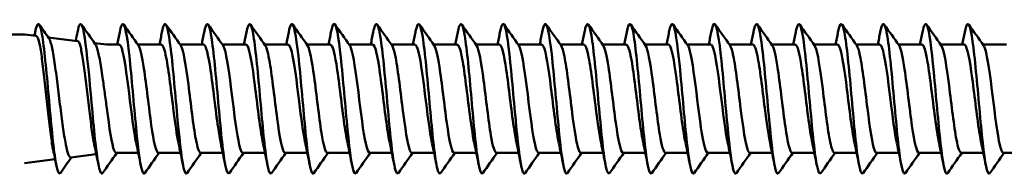
# Model space of a CAD drawing. Units: millimetres. Extents: x 3 to 3052, y -70 to 544.
# Drawn here: x 412 to 454, y 246 to 252 of the extents above; entities that cross this region are included whole.
import ezdxf

# ---------------------------------------------------------------- set-up
doc = ezdxf.new("R2010")
doc.units = ezdxf.units.MM
doc.layers.add('Visible (ANSI)', color=7, linetype='Continuous', lineweight=50)

# ---------------------------------------------------------------- blocks, each defined once
blk = doc.blocks.new('MF5-SSA4-HT-L29-6.3 x 185')
at = {"layer": 'Visible (ANSI)'}
for p, q in [((4.945, 2.725), (94.545, 2.725)), ((95.039, 2.669), (94.545, 2.73)), ((96.801, 2.453), (95.553, 2.606)), ((98.045, 2.3), (97.525, 2.364)), ((98.574, 2.3), (98.045, 2.3)), ((100.374, 2.3), (99.37, 2.3)), ((102.174, 2.3), (101.17, 2.3)), ((103.974, 2.3), (102.97, 2.3)), ((105.774, 2.3), (104.77, 2.3)), ((107.574, 2.3), (106.57, 2.3)), ((109.374, 2.3), (108.37, 2.3)), ((111.174, 2.3), (110.17, 2.3)), ((112.974, 2.3), (111.97, 2.3)), ((114.774, 2.3), (113.77, 2.3)), ((116.574, 2.3), (115.57, 2.3)), ((118.374, 2.3), (117.37, 2.3)), ((120.174, 2.3), (119.17, 2.3)), ((121.974, 2.3), (120.97, 2.3)), ((123.774, 2.3), (122.77, 2.3)), ((125.574, 2.3), (124.57, 2.3)), ((127.374, 2.3), (126.37, 2.3)), ((129.174, 2.3), (128.17, 2.3)), ((130.974, 2.3), (129.97, 2.3)), ((132.774, 2.3), (131.77, 2.3)), ((134.574, 2.3), (133.57, 2.3)), ((136.374, 2.3), (135.37, 2.3)), ((97.598, -2.355), (96.514, -2.488)), ((99.387, -2.3), (98.445, -2.3)), ((101.187, -2.3), (100.245, -2.3)), ((102.987, -2.3), (102.045, -2.3)), ((104.787, -2.3), (103.845, -2.3)), ((106.587, -2.3), (105.645, -2.3)), ((108.387, -2.3), (107.445, -2.3)), ((110.187, -2.3), (109.245, -2.3)), ((111.987, -2.3), (111.045, -2.3)), ((113.787, -2.3), (112.845, -2.3)), ((115.587, -2.3), (114.645, -2.3)), ((117.387, -2.3), (116.445, -2.3)), ((119.187, -2.3), (118.245, -2.3)), ((120.987, -2.3), (120.045, -2.3)), ((122.787, -2.3), (121.845, -2.3)), ((124.587, -2.3), (123.645, -2.3)), ((126.387, -2.3), (125.445, -2.3)), ((128.187, -2.3), (127.245, -2.3)), ((129.987, -2.3), (129.045, -2.3)), ((131.787, -2.3), (130.845, -2.3)), ((133.587, -2.3), (132.645, -2.3)), ((135.387, -2.3), (134.445, -2.3)), ((137.187, -2.3), (136.245, -2.3)), ((95.842, -2.571), (94.545, -2.73))]:
    blk.add_line(p, q, dxfattribs=at)
for points, knots in [([(103.266, -3.145), (103.211, -3.221), (103.156, -3.131), (103.101, -2.869), (103.004, -2.403), (102.906, -1.406), (102.809, -0.329), (102.711, 0.746), (102.614, 1.864), (102.517, 2.523), (102.419, 3.18), (102.322, 3.356), (102.225, 2.972), (102.215, 2.931), (102.204, 2.884), (102.194, 2.831)], [229.208308, 229.208308, 229.208308, 229.208308, 229.781947, 229.781947, 229.781947, 230.803426, 230.803426, 230.803426, 231.823253, 231.823253, 231.823253, 232.841492, 232.841492, 232.841492, 232.950196, 232.950196, 232.950196, 232.950196]), ([(128.466, -3.146), (128.411, -3.222), (128.356, -3.131), (128.301, -2.867), (128.204, -2.399), (128.106, -1.406), (128.009, -0.333), (127.912, 0.74), (127.815, 1.857), (127.718, 2.517), (127.62, 3.176), (127.523, 3.356), (127.426, 2.976), (127.415, 2.934), (127.405, 2.886), (127.394, 2.831)], [141.243714, 141.243714, 141.243714, 141.243714, 141.819378, 141.819378, 141.819378, 142.837646, 142.837646, 142.837646, 143.855526, 143.855526, 143.855526, 144.873022, 144.873022, 144.873022, 144.985602, 144.985602, 144.985602, 144.985602]), ([(96.066, -3.149), (95.991, -3.248), (95.917, -3.03), (95.843, -2.53), (95.746, -1.88), (95.649, -0.773), (95.552, 0.297), (95.456, 1.361), (95.36, 2.354), (95.263, 2.837), (95.174, 3.288), (95.084, 3.281), (94.994, 2.831)], [254.341049, 254.341049, 254.341049, 254.341049, 255.119658, 255.119658, 255.119658, 256.13321, 256.13321, 256.13321, 257.141733, 257.141733, 257.141733, 258.082937, 258.082937, 258.082937, 258.082937]), ([(97.866, -3.154), (97.77, -3.289), (97.674, -2.852), (97.578, -2.032), (97.481, -1.208), (97.385, -0.023), (97.288, 0.996), (97.191, 2.012), (97.095, 2.829), (96.999, 3.087), (96.93, 3.269), (96.862, 3.166), (96.794, 2.826)], [248.057864, 248.057864, 248.057864, 248.057864, 249.063235, 249.063235, 249.063235, 250.075147, 250.075147, 250.075147, 251.084573, 251.084573, 251.084573, 251.799752, 251.799752, 251.799752, 251.799752]), ([(99.666, -3.152), (99.65, -3.176), (99.633, -3.185), (99.617, -3.177), (99.521, -3.133), (99.425, -2.514), (99.329, -1.591), (99.233, -0.669), (99.137, 0.526), (99.041, 1.47), (98.946, 2.413), (98.85, 3.076), (98.754, 3.168), (98.701, 3.219), (98.647, 3.091), (98.594, 2.823)], [241.774679, 241.774679, 241.774679, 241.774679, 241.943866, 241.943866, 241.943866, 242.949415, 242.949415, 242.949415, 243.953998, 243.953998, 243.953998, 244.957669, 244.957669, 244.957669, 245.516567, 245.516567, 245.516567, 245.516567]), ([(101.466, -3.146), (101.428, -3.202), (101.39, -3.178), (101.352, -3.067), (101.256, -2.783), (101.159, -1.939), (101.062, -0.911), (100.966, 0.116), (100.869, 1.293), (100.773, 2.099), (100.676, 2.903), (100.58, 3.31), (100.483, 3.139), (100.453, 3.087), (100.424, 2.979), (100.394, 2.827)], [235.491493, 235.491493, 235.491493, 235.491493, 235.887278, 235.887278, 235.887278, 236.899759, 236.899759, 236.899759, 237.910945, 237.910945, 237.910945, 238.920894, 238.920894, 238.920894, 239.233381, 239.233381, 239.233381, 239.233381]), ([(105.066, -3.151), (104.989, -3.253), (104.912, -3.014), (104.835, -2.48), (104.739, -1.814), (104.644, -0.709), (104.548, 0.35), (104.452, 1.408), (104.356, 2.385), (104.26, 2.855), (104.171, 3.288), (104.083, 3.274), (103.994, 2.831)], [222.925123, 222.925123, 222.925123, 222.925123, 223.729259, 223.729259, 223.729259, 224.734016, 224.734016, 224.734016, 225.738305, 225.738305, 225.738305, 226.667011, 226.667011, 226.667011, 226.667011]), ([(106.866, -3.154), (106.862, -3.159), (106.858, -3.164), (106.854, -3.168), (106.758, -3.262), (106.662, -2.776), (106.565, -1.926), (106.469, -1.076), (106.373, 0.111), (106.277, 1.112), (106.181, 2.113), (106.084, 2.894), (105.988, 3.113), (105.923, 3.26), (105.859, 3.148), (105.794, 2.826)], [216.641937, 216.641937, 216.641937, 216.641937, 216.681751, 216.681751, 216.681751, 217.690154, 217.690154, 217.690154, 218.697996, 218.697996, 218.697996, 219.70529, 219.70529, 219.70529, 220.383825, 220.383825, 220.383825, 220.383825]), ([(108.666, -3.149), (108.641, -3.186), (108.616, -3.189), (108.591, -3.152), (108.495, -3.011), (108.398, -2.293), (108.301, -1.316), (108.205, -0.34), (108.108, 0.861), (108.012, 1.755), (107.915, 2.649), (107.819, 3.206), (107.722, 3.179), (107.679, 3.167), (107.637, 3.041), (107.594, 2.825)], [210.358752, 210.358752, 210.358752, 210.358752, 210.618764, 210.618764, 210.618764, 211.630828, 211.630828, 211.630828, 212.642246, 212.642246, 212.642246, 213.653034, 213.653034, 213.653034, 214.10064, 214.10064, 214.10064, 214.10064]), ([(110.466, -3.146), (110.422, -3.208), (110.379, -3.166), (110.335, -3.01), (110.238, -2.662), (110.141, -1.763), (110.044, -0.713), (109.947, 0.336), (109.85, 1.5), (109.753, 2.258), (109.656, 3.015), (109.559, 3.343), (109.462, 3.094), (109.439, 3.035), (109.417, 2.945), (109.394, 2.828)], [204.075567, 204.075567, 204.075567, 204.075567, 204.532033, 204.532033, 204.532033, 205.548269, 205.548269, 205.548269, 206.563774, 206.563774, 206.563774, 207.578561, 207.578561, 207.578561, 207.817455, 207.817455, 207.817455, 207.817455]), ([(112.266, -3.146), (112.206, -3.228), (112.146, -3.111), (112.086, -2.794), (111.989, -2.277), (111.891, -1.245), (111.794, -0.165), (111.697, 0.915), (111.599, 2.007), (111.502, 2.62), (111.404, 3.232), (111.307, 3.345), (111.21, 2.908), (111.204, 2.884), (111.199, 2.858), (111.194, 2.832)], [197.792382, 197.792382, 197.792382, 197.792382, 198.418406, 198.418406, 198.418406, 199.43935, 199.43935, 199.43935, 200.45947, 200.45947, 200.45947, 201.478784, 201.478784, 201.478784, 201.534269, 201.534269, 201.534269, 201.534269]), ([(114.066, -3.151), (113.988, -3.255), (113.909, -3.003), (113.831, -2.449), (113.735, -1.771), (113.639, -0.662), (113.544, 0.393), (113.448, 1.448), (113.352, 2.416), (113.256, 2.872), (113.169, 3.289), (113.081, 3.268), (112.994, 2.831)], [191.509196, 191.509196, 191.509196, 191.509196, 192.328701, 192.328701, 192.328701, 193.331956, 193.331956, 193.331956, 194.334998, 194.334998, 194.334998, 195.251084, 195.251084, 195.251084, 195.251084]), ([(115.866, -3.153), (115.859, -3.164), (115.852, -3.171), (115.845, -3.175), (115.749, -3.233), (115.653, -2.715), (115.557, -1.848), (115.461, -0.982), (115.365, 0.205), (115.269, 1.192), (115.173, 2.179), (115.077, 2.935), (114.981, 3.127), (114.919, 3.253), (114.856, 3.137), (114.794, 2.825)], [185.226011, 185.226011, 185.226011, 185.226011, 185.299659, 185.299659, 185.299659, 186.304501, 186.304501, 186.304501, 187.309107, 187.309107, 187.309107, 188.313479, 188.313479, 188.313479, 188.967899, 188.967899, 188.967899, 188.967899]), ([(117.666, -3.148), (117.635, -3.194), (117.604, -3.186), (117.573, -3.12), (117.477, -2.914), (117.381, -2.144), (117.285, -1.149), (117.189, -0.155), (117.093, 1.032), (116.997, 1.89), (116.901, 2.747), (116.805, 3.248), (116.709, 3.172), (116.67, 3.142), (116.632, 3.02), (116.594, 2.825)], [178.942826, 178.942826, 178.942826, 178.942826, 179.265454, 179.265454, 179.265454, 180.271785, 180.271785, 180.271785, 181.277859, 181.277859, 181.277859, 182.283681, 182.283681, 182.283681, 182.684714, 182.684714, 182.684714, 182.684714]), ([(119.466, -3.146), (119.412, -3.22), (119.358, -3.136), (119.305, -2.885), (119.208, -2.435), (119.112, -1.467), (119.016, -0.408), (118.92, 0.652), (118.824, 1.768), (118.727, 2.449), (118.631, 3.13), (118.535, 3.354), (118.439, 3.023), (118.424, 2.971), (118.409, 2.907), (118.394, 2.83)], [172.65964, 172.65964, 172.65964, 172.65964, 173.221892, 173.221892, 173.221892, 174.229833, 174.229833, 174.229833, 175.237497, 175.237497, 175.237497, 176.244888, 176.244888, 176.244888, 176.401528, 176.401528, 176.401528, 176.401528]), ([(121.266, -3.15), (121.19, -3.25), (121.115, -3.022), (121.039, -2.505), (120.943, -1.845), (120.846, -0.739), (120.75, 0.326), (120.653, 1.39), (120.557, 2.378), (120.461, 2.851), (120.372, 3.288), (120.283, 3.275), (120.194, 2.831)], [166.376455, 166.376455, 166.376455, 166.376455, 167.168242, 167.168242, 167.168242, 168.177916, 168.177916, 168.177916, 169.187292, 169.187292, 169.187292, 170.118343, 170.118343, 170.118343, 170.118343]), ([(123.066, -3.154), (122.969, -3.291), (122.873, -2.847), (122.776, -2.02), (122.68, -1.192), (122.583, -0.007), (122.487, 1.01), (122.39, 2.027), (122.293, 2.841), (122.197, 3.092), (122.129, 3.267), (122.061, 3.163), (121.994, 2.826)], [160.09327, 160.09327, 160.09327, 160.09327, 161.103758, 161.103758, 161.103758, 162.11529, 162.11529, 162.11529, 163.126503, 163.126503, 163.126503, 163.835158, 163.835158, 163.835158, 163.835158]), ([(124.866, -3.151), (124.846, -3.18), (124.827, -3.187), (124.807, -3.171), (124.711, -3.09), (124.614, -2.424), (124.517, -1.472), (124.42, -0.519), (124.323, 0.688), (124.227, 1.614), (124.13, 2.539), (124.033, 3.152), (123.936, 3.179), (123.889, 3.192), (123.841, 3.064), (123.794, 2.824)], [153.810084, 153.810084, 153.810084, 153.810084, 154.013822, 154.013822, 154.013822, 155.027682, 155.027682, 155.027682, 156.041199, 156.041199, 156.041199, 157.054376, 157.054376, 157.054376, 157.551972, 157.551972, 157.551972, 157.551972]), ([(126.666, -3.146), (126.628, -3.202), (126.59, -3.178), (126.552, -3.066), (126.455, -2.781), (126.358, -1.931), (126.261, -0.898), (126.164, 0.134), (126.067, 1.316), (125.97, 2.119), (125.873, 2.921), (125.776, 3.318), (125.679, 3.132), (125.651, 3.077), (125.622, 2.973), (125.594, 2.827)], [147.526899, 147.526899, 147.526899, 147.526899, 147.923244, 147.923244, 147.923244, 148.939241, 148.939241, 148.939241, 149.954873, 149.954873, 149.954873, 150.970144, 150.970144, 150.970144, 151.268787, 151.268787, 151.268787, 151.268787]), ([(130.266, -3.148), (130.195, -3.242), (130.124, -3.053), (130.054, -2.601), (129.956, -1.979), (129.859, -0.88), (129.761, 0.2), (129.664, 1.279), (129.566, 2.302), (129.469, 2.809), (129.377, 3.286), (129.285, 3.29), (129.194, 2.831)], [134.960528, 134.960528, 134.960528, 134.960528, 135.701416, 135.701416, 135.701416, 136.72209, 136.72209, 136.72209, 137.742353, 137.742353, 137.742353, 138.702416, 138.702416, 138.702416, 138.702416]), ([(132.066, -3.151), (131.982, -3.263), (131.898, -2.96), (131.814, -2.325), (131.715, -1.577), (131.617, -0.397), (131.518, 0.673), (131.42, 1.735), (131.322, 2.651), (131.224, 3.006), (131.148, 3.284), (131.071, 3.209), (130.994, 2.828)], [128.677343, 128.677343, 128.677343, 128.677343, 129.556308, 129.556308, 129.556308, 130.589457, 130.589457, 130.589457, 131.614534, 131.614534, 131.614534, 132.419231, 132.419231, 132.419231, 132.419231]), ([(133.866, -3.154), (133.86, -3.161), (133.855, -3.167), (133.85, -3.172), (133.754, -3.248), (133.658, -2.751), (133.562, -1.898), (133.467, -1.045), (133.371, 0.137), (133.275, 1.131), (133.179, 2.125), (133.083, 2.899), (132.988, 3.114), (132.923, 3.259), (132.858, 3.148), (132.794, 2.826)], [122.394158, 122.394158, 122.394158, 122.394158, 122.450112, 122.450112, 122.450112, 123.453411, 123.453411, 123.453411, 124.456603, 124.456603, 124.456603, 125.459688, 125.459688, 125.459688, 126.136046, 126.136046, 126.136046, 126.136046]), ([(135.666, -3.148), (135.636, -3.193), (135.605, -3.187), (135.575, -3.124), (135.479, -2.925), (135.383, -2.165), (135.288, -1.176), (135.192, -0.187), (135.096, 0.998), (135, 1.861), (134.904, 2.725), (134.808, 3.237), (134.712, 3.174), (134.673, 3.149), (134.633, 3.026), (134.594, 2.825)], [116.110973, 116.110973, 116.110973, 116.110973, 116.427036, 116.427036, 116.427036, 117.430997, 117.430997, 117.430997, 118.434846, 118.434846, 118.434846, 119.439562, 119.439562, 119.439562, 119.85286, 119.85286, 119.85286, 119.85286]), ([(95.039, 2.669), (95.052, 2.668), (95.065, 2.657), (95.115, 2.585), (95.152, 2.464), (95.225, 2.104), (95.261, 1.868), (95.335, 1.311), (95.371, 0.996), (95.445, 0.329), (95.481, -0.017), (95.554, -0.693), (95.591, -1.017), (95.664, -1.6), (95.701, -1.853), (95.746, -2.101), (95.754, -2.144), (95.762, -2.184)], [-2.6851632, -2.6851632, -2.6851632, -2.6851632, -2.6473065, -2.6473065, -2.5426489, -2.5426489, -2.4384995, -2.4384995, -2.3348583, -2.3348583, -2.2317254, -2.2317254, -2.1291009, -2.1291009, -2.0269846, -2.0269846, -2.0038866, -2.0038866, -2.0038866, -2.0038866]), ([(96.514, -2.488), (96.513, -2.488), (96.512, -2.488), (96.471, -2.492), (96.43, -2.43), (96.348, -2.185), (96.307, -2.003), (96.225, -1.541), (96.184, -1.264), (96.102, -0.653), (96.061, -0.323), (95.979, 0.345), (95.938, 0.678), (95.856, 1.302), (95.815, 1.588), (95.733, 2.072), (95.692, 2.265), (95.627, 2.479), (95.602, 2.537), (95.578, 2.572)], [-1.6571828, -1.6571828, -1.6571828, -1.6571828, -1.6558162, -1.6558162, -1.5565983, -1.5565983, -1.456811, -1.456811, -1.3564541, -1.3564541, -1.2555278, -1.2555278, -1.1540321, -1.1540321, -1.0519669, -1.0519669, -0.9493323, -0.9493323, -0.8876876, -0.8876876, -0.8876876, -0.8876876]), ([(96.801, 2.453), (96.813, 2.451), (96.824, 2.444), (96.873, 2.385), (96.909, 2.279), (96.983, 1.955), (97.019, 1.742), (97.092, 1.236), (97.129, 0.948), (97.202, 0.337), (97.239, 0.02), (97.312, -0.602), (97.349, -0.901), (97.422, -1.44), (97.459, -1.675), (97.501, -1.894), (97.507, -1.922), (97.513, -1.95)], [-1.0647058, -1.0647058, -1.0647058, -1.0647058, -1.0337841, -1.0337841, -0.9372607, -0.9372607, -0.8412459, -0.8412459, -0.7457396, -0.7457396, -0.6507419, -0.6507419, -0.5562528, -0.5562528, -0.4622724, -0.4622724, -0.4473343, -0.4473343, -0.4473343, -0.4473343]), ([(98.045, -0.399), (98.015, -0.183), (97.985, 0.039), (97.925, 0.48), (97.895, 0.697), (97.824, 1.187), (97.783, 1.445), (97.701, 1.884), (97.66, 2.059), (97.597, 2.245), (97.574, 2.295), (97.552, 2.326)], [-2.8441684, -2.8441684, -2.8441684, -2.8441684, -2.7770518, -2.7770518, -2.7096232, -2.7096232, -2.6166704, -2.6166704, -2.523148, -2.523148, -2.4718609, -2.4718609, -2.4718609, -2.4718609]), ([(99.298, -1.878), (99.197, -1.409), (99.096, -0.573), (98.995, 0.234), (98.89, 1.072), (98.785, 1.839), (98.68, 2.144), (98.645, 2.247), (98.609, 2.295), (98.574, 2.293)], [242.517638, 242.517638, 242.517638, 242.517638, 243.575138, 243.575138, 243.575138, 244.6739, 244.6739, 244.6739, 245.044227, 245.044227, 245.044227, 245.044227]), ([(99.396, 2.259), (99.472, 2.146), (99.549, 1.795), (99.626, 1.285), (99.731, 0.584), (99.836, -0.385), (99.941, -1.122), (100.043, -1.832), (100.144, -2.297), (100.245, -2.3)], [-244.868184, -244.868184, -244.868184, -244.868184, -244.066142, -244.066142, -244.066142, -242.963621, -242.963621, -242.963621, -241.902634, -241.902634, -241.902634, -241.902634]), ([(101.098, -1.874), (101.029, -1.55), (100.959, -1.067), (100.89, -0.526), (100.786, 0.287), (100.682, 1.197), (100.578, 1.742), (100.51, 2.098), (100.442, 2.288), (100.374, 2.292)], [236.234452, 236.234452, 236.234452, 236.234452, 236.959368, 236.959368, 236.959368, 238.049753, 238.049753, 238.049753, 238.761042, 238.761042, 238.761042, 238.761042]), ([(101.196, 2.264), (101.199, 2.26), (101.201, 2.256), (101.204, 2.252), (101.309, 2.08), (101.414, 1.415), (101.52, 0.6), (101.625, -0.215), (101.73, -1.143), (101.835, -1.708), (101.905, -2.085), (101.975, -2.289), (102.045, -2.293)], [-238.584999, -238.584999, -238.584999, -238.584999, -238.555722, -238.555722, -238.555722, -237.454288, -237.454288, -237.454288, -236.353067, -236.353067, -236.353067, -235.619449, -235.619449, -235.619449, -235.619449]), ([(102.898, -1.872), (102.859, -1.695), (102.821, -1.47), (102.782, -1.206), (102.676, -0.482), (102.57, 0.495), (102.464, 1.217), (102.367, 1.876), (102.271, 2.294), (102.174, 2.299)], [229.951267, 229.951267, 229.951267, 229.951267, 230.355106, 230.355106, 230.355106, 231.464669, 231.464669, 231.464669, 232.477856, 232.477856, 232.477856, 232.477856]), ([(102.996, 2.258), (103.029, 2.213), (103.063, 2.123), (103.096, 1.987), (103.202, 1.563), (103.307, 0.711), (103.412, -0.131), (103.517, -0.973), (103.622, -1.767), (103.727, -2.106), (103.766, -2.233), (103.806, -2.294), (103.845, -2.292)], [-232.301813, -232.301813, -232.301813, -232.301813, -231.950299, -231.950299, -231.950299, -230.85013, -230.85013, -230.85013, -229.750167, -229.750167, -229.750167, -229.336264, -229.336264, -229.336264, -229.336264]), ([(104.698, -1.877), (104.687, -1.827), (104.676, -1.773), (104.665, -1.714), (104.56, -1.154), (104.456, -0.235), (104.351, 0.577), (104.247, 1.388), (104.143, 2.056), (104.038, 2.242), (104.017, 2.281), (103.995, 2.298), (103.974, 2.297)], [223.668082, 223.668082, 223.668082, 223.668082, 223.783179, 223.783179, 223.783179, 224.877332, 224.877332, 224.877332, 225.970149, 225.970149, 225.970149, 226.194671, 226.194671, 226.194671, 226.194671]), ([(104.796, 2.257), (104.859, 2.165), (104.923, 1.912), (104.987, 1.531), (105.092, 0.903), (105.197, -0.047), (105.301, -0.833), (105.406, -1.618), (105.511, -2.203), (105.616, -2.288), (105.626, -2.296), (105.636, -2.3), (105.645, -2.299)], [-226.018628, -226.018628, -226.018628, -226.018628, -225.352362, -225.352362, -225.352362, -224.253416, -224.253416, -224.253416, -223.15467, -223.15467, -223.15467, -223.053078, -223.053078, -223.053078, -223.053078]), ([(106.498, -1.877), (106.411, -1.472), (106.325, -0.81), (106.239, -0.117), (106.133, 0.727), (106.028, 1.577), (105.923, 1.996), (105.873, 2.194), (105.824, 2.292), (105.774, 2.291)], [217.384896, 217.384896, 217.384896, 217.384896, 218.289854, 218.289854, 218.289854, 219.39177, 219.39177, 219.39177, 219.911486, 219.911486, 219.911486, 219.911486]), ([(106.596, 2.263), (106.689, 2.127), (106.782, 1.621), (106.875, 0.94), (106.98, 0.172), (107.084, -0.784), (107.189, -1.44), (107.275, -1.975), (107.36, -2.29), (107.445, -2.297)], [-219.735443, -219.735443, -219.735443, -219.735443, -218.76166, -218.76166, -218.76166, -217.663896, -217.663896, -217.663896, -216.769893, -216.769893, -216.769893, -216.769893]), ([(108.298, -1.87), (108.247, -1.634), (108.195, -1.312), (108.144, -0.936), (108.038, -0.156), (107.931, 0.816), (107.825, 1.472), (107.741, 1.988), (107.658, 2.289), (107.574, 2.296)], [211.101711, 211.101711, 211.101711, 211.101711, 211.63834, 211.63834, 211.63834, 212.752088, 212.752088, 212.752088, 213.6283, 213.6283, 213.6283, 213.6283]), ([(108.396, 2.262), (108.413, 2.239), (108.43, 2.205), (108.447, 2.158), (108.551, 1.867), (108.656, 1.111), (108.761, 0.276), (108.866, -0.558), (108.97, -1.434), (109.075, -1.905), (109.132, -2.161), (109.189, -2.291), (109.245, -2.292)], [-213.452257, -213.452257, -213.452257, -213.452257, -213.274758, -213.274758, -213.274758, -212.177947, -212.177947, -212.177947, -211.081324, -211.081324, -211.081324, -210.486708, -210.486708, -210.486708, -210.486708]), ([(110.098, -1.875), (110.076, -1.775), (110.054, -1.658), (110.032, -1.525), (109.927, -0.899), (109.823, 0.043), (109.719, 0.824), (109.615, 1.605), (109.511, 2.191), (109.406, 2.285), (109.396, 2.295), (109.385, 2.3), (109.374, 2.299)], [204.818526, 204.818526, 204.818526, 204.818526, 205.049362, 205.049362, 205.049362, 206.140912, 206.140912, 206.140912, 207.231854, 207.231854, 207.231854, 207.345115, 207.345115, 207.345115, 207.345115]), ([(110.196, 2.256), (110.241, 2.194), (110.286, 2.052), (110.331, 1.833), (110.436, 1.326), (110.54, 0.431), (110.645, -0.397), (110.75, -1.224), (110.854, -1.946), (110.959, -2.196), (110.988, -2.265), (111.016, -2.297), (111.045, -2.295)], [-207.169072, -207.169072, -207.169072, -207.169072, -206.696682, -206.696682, -206.696682, -205.600978, -205.600978, -205.600978, -204.505455, -204.505455, -204.505455, -204.203522, -204.203522, -204.203522, -204.203522]), ([(111.898, -1.878), (111.798, -1.414), (111.698, -0.591), (111.598, 0.208), (111.493, 1.044), (111.389, 1.816), (111.284, 2.131), (111.248, 2.242), (111.211, 2.295), (111.174, 2.293)], [198.53534, 198.53534, 198.53534, 198.53534, 199.581893, 199.581893, 199.581893, 200.676741, 200.676741, 200.676741, 201.06193, 201.06193, 201.06193, 201.06193]), ([(111.996, 2.259), (112.068, 2.152), (112.141, 1.832), (112.214, 1.362), (112.318, 0.686), (112.423, -0.271), (112.527, -1.022), (112.632, -1.774), (112.736, -2.287), (112.841, -2.3), (112.842, -2.3), (112.844, -2.3), (112.845, -2.3)], [-200.885887, -200.885887, -200.885887, -200.885887, -200.125148, -200.125148, -200.125148, -199.030511, -199.030511, -199.030511, -197.936049, -197.936049, -197.936049, -197.920337, -197.920337, -197.920337, -197.920337]), ([(113.698, -1.874), (113.627, -1.541), (113.555, -1.04), (113.484, -0.481), (113.379, 0.343), (113.274, 1.254), (113.169, 1.785), (113.104, 2.115), (113.039, 2.289), (112.974, 2.292)], [192.252155, 192.252155, 192.252155, 192.252155, 192.997215, 192.997215, 192.997215, 194.096607, 194.096607, 194.096607, 194.778745, 194.778745, 194.778745, 194.778745]), ([(113.796, 2.264), (113.895, 2.121), (113.995, 1.543), (114.094, 0.793), (114.199, 0.006), (114.303, -0.935), (114.408, -1.554), (114.487, -2.022), (114.566, -2.289), (114.645, -2.296)], [-194.602701, -194.602701, -194.602701, -194.602701, -193.559916, -193.559916, -193.559916, -192.466307, -192.466307, -192.466307, -191.637152, -191.637152, -191.637152, -191.637152]), ([(115.498, -1.872), (115.458, -1.691), (115.419, -1.458), (115.379, -1.186), (115.274, -0.461), (115.168, 0.511), (115.063, 1.227), (114.966, 1.881), (114.87, 2.294), (114.774, 2.299)], [185.96897, 185.96897, 185.96897, 185.96897, 186.382954, 186.382954, 186.382954, 187.487557, 187.487557, 187.487557, 188.495559, 188.495559, 188.495559, 188.495559]), ([(115.596, 2.261), (115.617, 2.232), (115.639, 2.184), (115.66, 2.117), (115.765, 1.789), (115.869, 1.01), (115.974, 0.175), (116.078, -0.661), (116.182, -1.515), (116.287, -1.956), (116.339, -2.179), (116.392, -2.291), (116.445, -2.292)], [-188.319516, -188.319516, -188.319516, -188.319516, -188.093532, -188.093532, -188.093532, -187.000749, -187.000749, -187.000749, -185.908128, -185.908128, -185.908128, -185.353967, -185.353967, -185.353967, -185.353967]), ([(117.298, -1.878), (117.293, -1.857), (117.288, -1.834), (117.284, -1.811), (117.178, -1.286), (117.072, -0.368), (116.966, 0.466), (116.86, 1.299), (116.754, 2.008), (116.648, 2.224), (116.623, 2.274), (116.599, 2.298), (116.574, 2.296)], [179.685785, 179.685785, 179.685785, 179.685785, 179.735005, 179.735005, 179.735005, 180.845516, 180.845516, 180.845516, 181.954993, 181.954993, 181.954993, 182.212374, 182.212374, 182.212374, 182.212374]), ([(117.396, 2.256), (117.443, 2.191), (117.491, 2.036), (117.538, 1.798), (117.642, 1.276), (117.747, 0.378), (117.851, -0.444), (117.955, -1.265), (118.059, -1.972), (118.164, -2.207), (118.191, -2.269), (118.218, -2.297), (118.245, -2.295)], [-182.036331, -182.036331, -182.036331, -182.036331, -181.539239, -181.539239, -181.539239, -180.447411, -180.447411, -180.447411, -179.355738, -179.355738, -179.355738, -179.070781, -179.070781, -179.070781, -179.070781]), ([(119.098, -1.875), (119.024, -1.531), (118.951, -1.006), (118.877, -0.427), (118.769, 0.429), (118.66, 1.363), (118.552, 1.87), (118.493, 2.147), (118.433, 2.29), (118.374, 2.292)], [173.402599, 173.402599, 173.402599, 173.402599, 174.171683, 174.171683, 174.171683, 175.307899, 175.307899, 175.307899, 175.929189, 175.929189, 175.929189, 175.929189]), ([(119.196, 2.259), (119.269, 2.152), (119.341, 1.831), (119.414, 1.359), (119.518, 0.684), (119.623, -0.269), (119.727, -1.018), (119.831, -1.768), (119.935, -2.282), (120.039, -2.299), (120.041, -2.3), (120.043, -2.3), (120.045, -2.3)], [-175.753146, -175.753146, -175.753146, -175.753146, -174.990581, -174.990581, -174.990581, -173.899669, -173.899669, -173.899669, -172.808906, -172.808906, -172.808906, -172.787596, -172.787596, -172.787596, -172.787596]), ([(120.898, -1.872), (120.849, -1.645), (120.8, -1.339), (120.75, -0.982), (120.646, -0.227), (120.542, 0.724), (120.438, 1.39), (120.35, 1.953), (120.262, 2.291), (120.174, 2.298)], [167.119414, 167.119414, 167.119414, 167.119414, 167.633916, 167.633916, 167.633916, 168.724251, 168.724251, 168.724251, 169.646003, 169.646003, 169.646003, 169.646003]), ([(120.996, 2.264), (121.093, 2.123), (121.191, 1.567), (121.289, 0.836), (121.393, 0.058), (121.497, -0.884), (121.601, -1.513), (121.682, -2.005), (121.764, -2.29), (121.845, -2.296)], [-169.46996, -169.46996, -169.46996, -169.46996, -168.447325, -168.447325, -168.447325, -167.357291, -167.357291, -167.357291, -166.504411, -166.504411, -166.504411, -166.504411]), ([(122.698, -1.875), (122.674, -1.766), (122.65, -1.638), (122.626, -1.493), (122.522, -0.856), (122.418, 0.09), (122.313, 0.865), (122.209, 1.641), (122.105, 2.212), (122.001, 2.29), (121.992, 2.297), (121.983, 2.3), (121.974, 2.299)], [160.836229, 160.836229, 160.836229, 160.836229, 161.085603, 161.085603, 161.085603, 162.17776, 162.17776, 162.17776, 163.269602, 163.269602, 163.269602, 163.362818, 163.362818, 163.362818, 163.362818]), ([(122.796, 2.262), (122.814, 2.238), (122.832, 2.201), (122.85, 2.149), (122.954, 1.852), (123.058, 1.098), (123.162, 0.269), (123.266, -0.56), (123.37, -1.429), (123.474, -1.9), (123.531, -2.159), (123.588, -2.291), (123.645, -2.292)], [-163.186775, -163.186775, -163.186775, -163.186775, -162.998573, -162.998573, -162.998573, -161.909242, -161.909242, -161.909242, -160.820048, -160.820048, -160.820048, -160.221225, -160.221225, -160.221225, -160.221225]), ([(124.498, -1.879), (124.396, -1.406), (124.294, -0.558), (124.192, 0.255), (124.088, 1.088), (123.983, 1.848), (123.879, 2.148), (123.844, 2.248), (123.809, 2.296), (123.774, 2.293)], [154.553043, 154.553043, 154.553043, 154.553043, 155.619951, 155.619951, 155.619951, 156.713745, 156.713745, 156.713745, 157.079633, 157.079633, 157.079633, 157.079633]), ([(124.596, 2.255), (124.642, 2.192), (124.688, 2.045), (124.734, 1.819), (124.838, 1.306), (124.942, 0.413), (125.047, -0.41), (125.15, -1.23), (125.254, -1.943), (125.358, -2.193), (125.387, -2.264), (125.416, -2.297), (125.445, -2.294)], [-156.90359, -156.90359, -156.90359, -156.90359, -156.420814, -156.420814, -156.420814, -155.329423, -155.329423, -155.329423, -154.243624, -154.243624, -154.243624, -153.93804, -153.93804, -153.93804, -153.93804]), ([(126.298, -1.875), (126.223, -1.526), (126.149, -0.991), (126.074, -0.402), (125.97, 0.425), (125.865, 1.321), (125.76, 1.83), (125.698, 2.132), (125.636, 2.29), (125.574, 2.292)], [148.269858, 148.269858, 148.269858, 148.269858, 149.049886, 149.049886, 149.049886, 150.145788, 150.145788, 150.145788, 150.796447, 150.796447, 150.796447, 150.796447]), ([(126.396, 2.26), (126.475, 2.142), (126.554, 1.768), (126.634, 1.23), (126.74, 0.51), (126.846, -0.47), (126.952, -1.198), (127.05, -1.867), (127.148, -2.294), (127.245, -2.299)], [-150.620404, -150.620404, -150.620404, -150.620404, -149.789905, -149.789905, -149.789905, -148.677838, -148.677838, -148.677838, -147.654855, -147.654855, -147.654855, -147.654855]), ([(128.098, -1.872), (128.052, -1.66), (128.006, -1.381), (127.96, -1.054), (127.855, -0.305), (127.751, 0.657), (127.646, 1.341), (127.555, 1.932), (127.465, 2.292), (127.374, 2.298)], [141.986673, 141.986673, 141.986673, 141.986673, 142.466605, 142.466605, 142.466605, 143.564778, 143.564778, 143.564778, 144.513262, 144.513262, 144.513262, 144.513262]), ([(128.196, 2.263), (128.206, 2.25), (128.215, 2.233), (128.225, 2.211), (128.331, 1.978), (128.437, 1.255), (128.543, 0.418), (128.649, -0.418), (128.755, -1.327), (128.861, -1.838), (128.922, -2.135), (128.984, -2.289), (129.045, -2.292)], [-144.337219, -144.337219, -144.337219, -144.337219, -144.234868, -144.234868, -144.234868, -143.125424, -143.125424, -143.125424, -142.01649, -142.01649, -142.01649, -141.371669, -141.371669, -141.371669, -141.371669]), ([(129.898, -1.876), (129.882, -1.804), (129.866, -1.723), (129.85, -1.634), (129.745, -1.04), (129.64, -0.101), (129.535, 0.703), (129.43, 1.506), (129.325, 2.136), (129.22, 2.271), (129.205, 2.29), (129.189, 2.299), (129.174, 2.298)], [135.703487, 135.703487, 135.703487, 135.703487, 135.869132, 135.869132, 135.869132, 136.969739, 136.969739, 136.969739, 138.069928, 138.069928, 138.069928, 138.230077, 138.230077, 138.230077, 138.230077]), ([(129.996, 2.256), (130.04, 2.195), (130.085, 2.055), (130.13, 1.839), (130.236, 1.329), (130.341, 0.423), (130.447, -0.412), (130.552, -1.246), (130.658, -1.969), (130.764, -2.207), (130.791, -2.269), (130.818, -2.297), (130.845, -2.295)], [-138.054034, -138.054034, -138.054034, -138.054034, -137.585744, -137.585744, -137.585744, -136.479281, -136.479281, -136.479281, -135.373298, -135.373298, -135.373298, -135.088484, -135.088484, -135.088484, -135.088484]), ([(131.698, -1.877), (131.608, -1.458), (131.518, -0.758), (131.429, -0.038), (131.323, 0.808), (131.218, 1.642), (131.113, 2.035), (131.066, 2.208), (131.02, 2.293), (130.974, 2.292)], [129.420302, 129.420302, 129.420302, 129.420302, 130.359675, 130.359675, 130.359675, 131.462439, 131.462439, 131.462439, 131.946891, 131.946891, 131.946891, 131.946891]), ([(131.796, 2.26), (131.874, 2.144), (131.952, 1.781), (132.03, 1.257), (132.135, 0.548), (132.241, -0.422), (132.346, -1.154), (132.446, -1.847), (132.546, -2.296), (132.645, -2.3)], [-131.770848, -131.770848, -131.770848, -131.770848, -130.95406, -130.95406, -130.95406, -129.850401, -129.850401, -129.850401, -128.805299, -128.805299, -128.805299, -128.805299]), ([(133.498, -1.872), (133.441, -1.607), (133.384, -1.237), (133.327, -0.809), (133.221, -0.015), (133.116, 0.939), (133.01, 1.561), (132.931, 2.026), (132.853, 2.289), (132.774, 2.295)], [123.137117, 123.137117, 123.137117, 123.137117, 123.733569, 123.733569, 123.733569, 124.839078, 124.839078, 124.839078, 125.663706, 125.663706, 125.663706, 125.663706]), ([(133.596, 2.264), (133.6, 2.258), (133.605, 2.251), (133.609, 2.243), (133.715, 2.056), (133.82, 1.379), (133.925, 0.56), (134.03, -0.259), (134.135, -1.182), (134.24, -1.736), (134.309, -2.096), (134.377, -2.289), (134.445, -2.293)], [-125.487663, -125.487663, -125.487663, -125.487663, -125.440219, -125.440219, -125.440219, -124.338764, -124.338764, -124.338764, -123.237735, -123.237735, -123.237735, -122.522113, -122.522113, -122.522113, -122.522113]), ([(135.298, -1.875), (135.275, -1.772), (135.253, -1.652), (135.23, -1.515), (135.124, -0.876), (135.018, 0.086), (134.912, 0.872), (134.807, 1.658), (134.701, 2.231), (134.595, 2.294), (134.588, 2.298), (134.581, 2.3), (134.574, 2.299)], [116.853931, 116.853931, 116.853931, 116.853931, 117.090377, 117.090377, 117.090377, 118.198808, 118.198808, 118.198808, 119.306739, 119.306739, 119.306739, 119.380521, 119.380521, 119.380521, 119.380521]), ([(135.396, 2.258), (135.431, 2.211), (135.466, 2.115), (135.501, 1.969), (135.606, 1.534), (135.711, 0.677), (135.816, -0.163), (135.921, -1.003), (136.025, -1.788), (136.13, -2.117), (136.169, -2.237), (136.207, -2.295), (136.245, -2.293)], [-119.204478, -119.204478, -119.204478, -119.204478, -118.837794, -118.837794, -118.837794, -117.738828, -117.738828, -117.738828, -116.640262, -116.640262, -116.640262, -116.238928, -116.238928, -116.238928, -116.238928]), ([(98.045, -0.399), (98.151, -1.233), (98.256, -1.958), (98.361, -2.202), (98.389, -2.267), (98.417, -2.297), (98.445, -2.295)], [-249.582083, -249.582083, -249.582083, -249.582083, -248.478446, -248.478446, -248.478446, -248.18582, -248.18582, -248.18582, -248.18582])]:
    blk.add_open_spline(points, degree=3, knots=knots, dxfattribs=at)
for points in [[(95.166, 3.154), (95.303, 2.96), (95.44, 2.766), (95.578, 2.572)], [(96.966, 3.154), (97.161, 2.878), (97.356, 2.602), (97.552, 2.326)], [(98.766, 3.154), (98.975, 2.857), (99.185, 2.561), (99.396, 2.264)], [(100.566, 3.154), (100.775, 2.857), (100.985, 2.561), (101.196, 2.264)], [(102.366, 3.154), (102.575, 2.857), (102.785, 2.561), (102.996, 2.264)], [(104.166, 3.154), (104.375, 2.857), (104.585, 2.561), (104.796, 2.264)], [(105.966, 3.154), (106.175, 2.857), (106.385, 2.561), (106.596, 2.264)], [(107.766, 3.154), (107.975, 2.857), (108.185, 2.561), (108.396, 2.264)], [(109.566, 3.154), (109.775, 2.857), (109.985, 2.561), (110.196, 2.264)], [(111.366, 3.154), (111.575, 2.857), (111.785, 2.561), (111.996, 2.264)], [(113.166, 3.154), (113.375, 2.857), (113.585, 2.561), (113.796, 2.264)], [(114.966, 3.154), (115.175, 2.857), (115.385, 2.561), (115.596, 2.264)], [(116.766, 3.154), (116.975, 2.857), (117.185, 2.561), (117.396, 2.264)], [(118.566, 3.154), (118.775, 2.857), (118.985, 2.561), (119.196, 2.264)], [(120.366, 3.154), (120.575, 2.857), (120.785, 2.561), (120.996, 2.264)], [(122.166, 3.154), (122.375, 2.857), (122.585, 2.561), (122.796, 2.264)], [(123.966, 3.154), (124.175, 2.857), (124.385, 2.561), (124.596, 2.264)], [(125.766, 3.154), (125.975, 2.857), (126.185, 2.561), (126.396, 2.264)], [(127.566, 3.154), (127.775, 2.857), (127.985, 2.561), (128.196, 2.264)], [(129.366, 3.154), (129.575, 2.857), (129.785, 2.561), (129.996, 2.264)], [(131.166, 3.154), (131.375, 2.857), (131.585, 2.561), (131.796, 2.264)], [(132.966, 3.154), (133.175, 2.857), (133.385, 2.561), (133.596, 2.264)], [(134.766, 3.154), (134.975, 2.857), (135.185, 2.561), (135.396, 2.264)], [(94.963, 2.679), (94.974, 2.73), (94.984, 2.781), (94.994, 2.832)], [(96.72, 2.463), (96.745, 2.586), (96.769, 2.709), (96.794, 2.832)], [(98.487, 2.3), (98.523, 2.477), (98.559, 2.654), (98.594, 2.832)], [(100.287, 2.3), (100.323, 2.477), (100.359, 2.654), (100.394, 2.832)], [(102.087, 2.3), (102.123, 2.477), (102.159, 2.654), (102.194, 2.832)], [(103.887, 2.3), (103.923, 2.477), (103.959, 2.654), (103.994, 2.832)], [(105.687, 2.3), (105.723, 2.477), (105.759, 2.654), (105.794, 2.832)], [(107.487, 2.3), (107.523, 2.477), (107.559, 2.654), (107.594, 2.832)], [(109.287, 2.3), (109.323, 2.477), (109.359, 2.654), (109.394, 2.832)], [(111.087, 2.3), (111.123, 2.477), (111.159, 2.654), (111.194, 2.832)], [(112.887, 2.3), (112.923, 2.477), (112.959, 2.654), (112.994, 2.832)], [(114.687, 2.3), (114.723, 2.477), (114.759, 2.654), (114.794, 2.832)], [(116.487, 2.3), (116.523, 2.477), (116.559, 2.654), (116.594, 2.832)], [(118.287, 2.3), (118.323, 2.477), (118.359, 2.654), (118.394, 2.832)], [(120.087, 2.3), (120.123, 2.477), (120.159, 2.654), (120.194, 2.832)], [(121.887, 2.3), (121.923, 2.477), (121.959, 2.654), (121.994, 2.832)], [(123.687, 2.3), (123.723, 2.477), (123.759, 2.654), (123.794, 2.832)], [(125.487, 2.3), (125.523, 2.477), (125.559, 2.654), (125.594, 2.832)], [(127.287, 2.3), (127.323, 2.477), (127.359, 2.654), (127.394, 2.832)], [(129.087, 2.3), (129.123, 2.477), (129.159, 2.654), (129.194, 2.832)], [(130.887, 2.3), (130.923, 2.477), (130.959, 2.654), (130.994, 2.832)], [(132.687, 2.3), (132.723, 2.477), (132.759, 2.654), (132.794, 2.832)], [(134.487, 2.3), (134.523, 2.477), (134.559, 2.654), (134.594, 2.832)], [(97.694, -2.832), (97.635, -2.536), (97.575, -2.241), (97.513, -1.95)], [(99.494, -2.832), (99.431, -2.512), (99.366, -2.193), (99.298, -1.879)], [(101.294, -2.832), (101.231, -2.512), (101.166, -2.193), (101.098, -1.879)], [(103.094, -2.832), (103.031, -2.512), (102.966, -2.193), (102.898, -1.879)], [(104.894, -2.832), (104.831, -2.512), (104.766, -2.193), (104.698, -1.879)], [(106.694, -2.832), (106.631, -2.512), (106.566, -2.193), (106.498, -1.879)], [(108.494, -2.832), (108.431, -2.512), (108.366, -2.193), (108.298, -1.879)], [(110.294, -2.832), (110.231, -2.512), (110.166, -2.193), (110.098, -1.879)], [(112.094, -2.832), (112.031, -2.512), (111.966, -2.193), (111.898, -1.879)], [(113.894, -2.832), (113.831, -2.512), (113.766, -2.193), (113.698, -1.879)], [(115.694, -2.832), (115.631, -2.512), (115.566, -2.193), (115.498, -1.879)], [(117.494, -2.832), (117.431, -2.512), (117.366, -2.193), (117.298, -1.879)], [(119.294, -2.832), (119.231, -2.512), (119.166, -2.193), (119.098, -1.879)], [(121.094, -2.832), (121.031, -2.512), (120.966, -2.193), (120.898, -1.879)], [(122.894, -2.832), (122.831, -2.512), (122.766, -2.193), (122.698, -1.879)], [(124.694, -2.832), (124.631, -2.512), (124.566, -2.193), (124.498, -1.879)], [(126.494, -2.832), (126.431, -2.512), (126.366, -2.193), (126.298, -1.879)], [(128.294, -2.832), (128.231, -2.512), (128.166, -2.193), (128.098, -1.879)], [(130.094, -2.832), (130.031, -2.512), (129.966, -2.193), (129.898, -1.879)], [(131.894, -2.832), (131.831, -2.512), (131.766, -2.193), (131.698, -1.879)], [(133.694, -2.832), (133.631, -2.512), (133.566, -2.193), (133.498, -1.879)], [(135.494, -2.832), (135.431, -2.512), (135.366, -2.193), (135.298, -1.879)], [(95.894, -2.832), (95.851, -2.615), (95.807, -2.399), (95.762, -2.184)], [(96.539, -2.485), (96.381, -2.708), (96.223, -2.931), (96.066, -3.154)], [(98.47, -2.3), (98.268, -2.584), (98.067, -2.869), (97.866, -3.154)], [(100.27, -2.3), (100.068, -2.584), (99.867, -2.869), (99.666, -3.154)], [(102.07, -2.3), (101.868, -2.584), (101.667, -2.869), (101.466, -3.154)], [(103.87, -2.3), (103.668, -2.584), (103.467, -2.869), (103.266, -3.154)], [(105.67, -2.3), (105.468, -2.584), (105.267, -2.869), (105.066, -3.154)], [(107.47, -2.3), (107.268, -2.584), (107.067, -2.869), (106.866, -3.154)], [(109.27, -2.3), (109.068, -2.584), (108.867, -2.869), (108.666, -3.154)], [(111.07, -2.3), (110.868, -2.584), (110.667, -2.869), (110.466, -3.154)], [(112.87, -2.3), (112.668, -2.584), (112.467, -2.869), (112.266, -3.154)], [(114.67, -2.3), (114.468, -2.584), (114.267, -2.869), (114.066, -3.154)], [(116.47, -2.3), (116.268, -2.584), (116.067, -2.869), (115.866, -3.154)], [(118.27, -2.3), (118.068, -2.584), (117.867, -2.869), (117.666, -3.154)], [(120.07, -2.3), (119.868, -2.584), (119.667, -2.869), (119.466, -3.154)], [(121.87, -2.3), (121.668, -2.584), (121.467, -2.869), (121.266, -3.154)], [(123.67, -2.3), (123.468, -2.584), (123.267, -2.869), (123.066, -3.154)], [(125.47, -2.3), (125.268, -2.584), (125.067, -2.869), (124.866, -3.154)], [(127.27, -2.3), (127.068, -2.584), (126.867, -2.869), (126.666, -3.154)], [(129.07, -2.3), (128.868, -2.584), (128.667, -2.869), (128.466, -3.154)], [(130.87, -2.3), (130.668, -2.584), (130.467, -2.869), (130.266, -3.154)], [(132.67, -2.3), (132.468, -2.584), (132.267, -2.869), (132.066, -3.154)], [(134.47, -2.3), (134.268, -2.584), (134.067, -2.869), (133.866, -3.154)], [(136.27, -2.3), (136.068, -2.584), (135.867, -2.869), (135.666, -3.154)]]:
    blk.add_open_spline(points, degree=3, dxfattribs=at)

msp = doc.modelspace()

# ---------------------------------------------------------------- block references
msp.add_blockref('MF5-SSA4-HT-L29-6.3 x 185', (317.729, 249.129))

doc.saveas('drawing.dxf')
